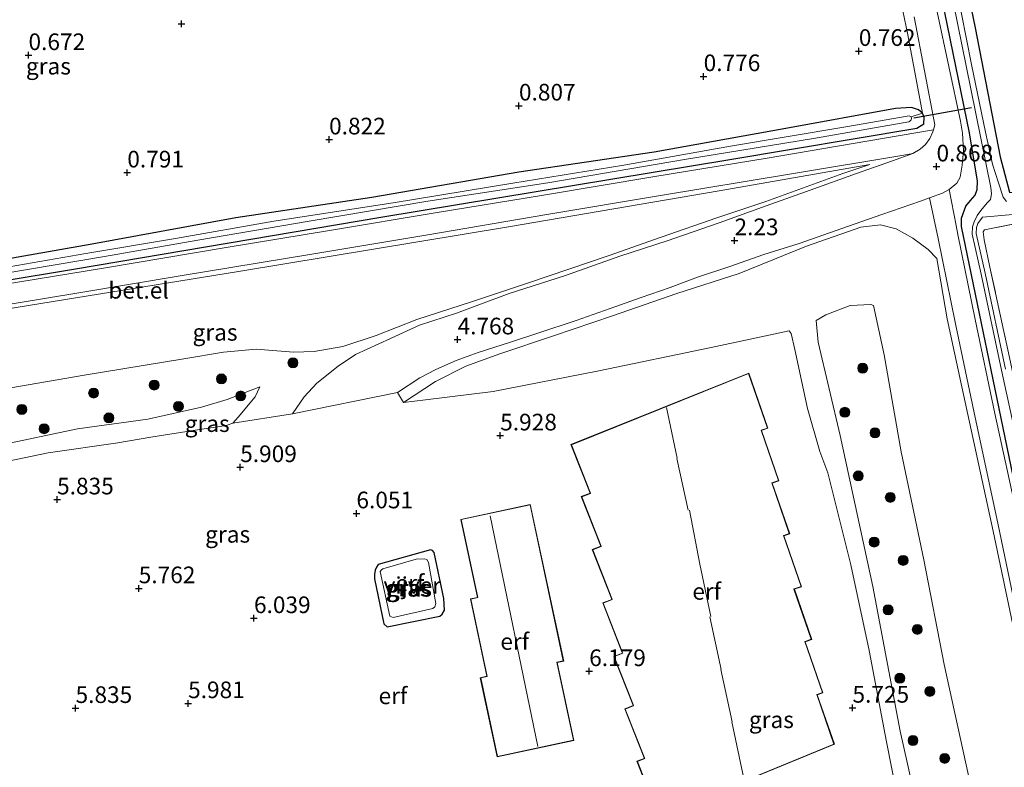
# Model space of a CAD drawing. Units: metres. Extents: x 120000 to 130008, y 412500 to 418751.
# Drawn here: x 122601 to 122749, y 413886 to 413999 of the extents above; entities that cross this region are included whole.
import ezdxf
from ezdxf.enums import TextEntityAlignment as Align

# ---------------------------------------------------------------- set-up
doc = ezdxf.new("R2010")
doc.units = ezdxf.units.M
doc.linetypes.add('IE-TERREINAFSCHEIDING', pattern=[10, 8, -2])
doc.layers.get('0').update_dxf_attribs({"lineweight": 25})
for name, color, linetype, lineweight in [('B-ME-GR-BOOM-S-B1', 93, 'Continuous', 18), ('B-ME-GW-KRUINLIJN-L-B1', 93, 'Continuous', 18), ('B-ME-GW-TEENLIJN-L-B1', 93, 'Continuous', 18), ('B-ME-IE-GRASLAND-GV-B6', 93, 'Continuous', 18), ('B-ME-IE-GRONDWERKLIJN-GROND_INGERICHT-GV-B6', 253, 'Continuous', 18), ('B-ME-IE-HULPGEOMETRIE-L-B1', 53, 'Continuous', 18), ('B-ME-IE-TERREINAFSCHEIDING-RASTERHEKWERK-L-B1', 8, 'IE-TERREINAFSCHEIDING', 18), ('B-ME-KG-KADASTRAAL-DAKRAND-L-B1', 13, 'Continuous', 18), ('B-ME-KG-KADASTRAAL-NOKLIJN-L-B1', 13, 'Continuous', 18), ('B-ME-OG-WATER-GV-B6', 153, 'Continuous', 18), ('B-ME-VH-VERH_SOORT-BITUMEN-GV-B6', 8, 'IE-TERREINAFSCHEIDING-NATUURLIJK-HOUTWAL', 18), ('B-ME-VH-VERH_SOORT-GV-B6', 8, 'Continuous', 18)]:
    doc.layers.add(name, color=color, linetype=linetype, lineweight=lineweight)
for name, color, linetype in [('B-ME-GW-HOOGTEPUNT-S-B1', 10, 'Continuous'), ('B-ME-GW-INSTEEKWATERGANG-L-B1', 10, 'Continuous'), ('B-ME-KW-DUIKER-L-B1', 10, 'Continuous')]:
    doc.layers.add(name, color=color, linetype=linetype)
doc.styles.add('NLCS-ISO', font='NLCS-ISO.TTF')
doc.linetypes.add('IE-TERREINAFSCHEIDING-NATUURLIJK-HOUTWAL', pattern='A,7,-1.5,[67,NLCS.SHX,S=0.75,R=45,X=0,Y=0],-1.5,7,-1.5,[70,NLCS.SHX,S=0.75,R=0,X=0,Y=0],-1.5', length=20)

# ---------------------------------------------------------------- blocks, each defined once
blk = doc.blocks.new('hoogtepunt')
for p, q in [((-0.5, 0), (0.5, 0)), ((0, 0.5), (0, -0.5))]:
    blk.add_line(p, q)
blk = doc.blocks.new('boom')
h = blk.add_hatch(color=256)
edge = h.paths.add_edge_path()
edge.add_arc((0, 0), 0.75, 0, 360)
blk.add_circle((0, 0), 0.75)

msp = doc.modelspace()

# ---------------------------------------------------------------- linework, layer by layer
at = {"layer": 'B-ME-GW-INSTEEKWATERGANG-L-B1'}
for points in [[(122736.855, 414035.079, 0.447), (122740.659, 414017.018, 0.403), (122744.688, 413997.428, 0.37), (122748.475, 413978.06, 0.319), (122749.845, 413972.712, 0.121), (122750.595, 413972.614, 0.123), (122753.765, 413972.485, 0.312), (122757.904, 413972.664, 0.252), (122774.244, 413975.746, 0.338), (122798.622, 413979.896, 0.277), (122812.116, 413982.458, 0.317)], [(122742.6496, 413968.8377, 0.6265), (122743.2825, 413970.6295, 0.5866), (122743.991, 413971.4703, 0.5866), (122744.7202, 413972.2783, 0.5866), (122745.0021, 413973.1182, 0.5866), (122745.0327, 413974.367, 0.6498), (122743.8418, 413981.6336, 0.6498), (122740.136, 413999.726, 0.687)], [(122735.9179, 413982.3326, 0.8739), (122736.9893, 413982.9967, 0.8855), (122737.0077, 413983.9299, 0.803), (122736.774, 413984.5857, 0.7618), (122736.1637, 413985.118, 0.7618), (122735.1066, 413985.4574, 0.7618), (122732.7239, 413985.3156, 0.7618), (122716.237, 413982.2784, 0.7618), (122696.4256, 413978.7515, 0.7618), (122676.1124, 413975.7368, 0.7618), (122654.0026, 413971.9164, 0.8113), (122633.5599, 413968.8595, 0.8113), (122611.6607, 413964.878, 0.8113), (122587.0844, 413960.5827, 0.8113)], [(122537.5406, 413946.2951, 0.7739), (122538.6484, 413949.1545, 0.7989), (122538.9791, 413949.5992, 0.7989), (122539.3578, 413949.7756, 0.7989), (122563.4949, 413953.5962, 0.8239), (122609.4463, 413961.2315, 0.8239), (122655.3366, 413968.9856, 0.8614), (122707.8334, 413977.6122, 0.8739), (122735.9179, 413982.3326, 0.8739)], [(122775.9002, 413807.7056, 1.3085), (122775.2566, 413808.1972, 1.2755), (122774.5391, 413809.8973, 1.1325), (122774.2781, 413812.9635, 0.7475), (122774.0062, 413815.852, 0.6815), (122768.1681, 413844.4499, 0.6705), (122759.5458, 413886.2769, 0.6705), (122750.1057, 413931.5445, 0.5825), (122742.6586, 413967.5627, 0.6595), (122742.6496, 413968.8377, 0.6265)], [(122656.3188, 413907.4599, 5.8952), (122664.2272, 413909.0523, 6.1152), (122664.5852, 413909.3329, 6.1152), (122664.9139, 413909.9388, 6.1152), (122664.8336, 413911.714, 6.1152), (122663.351, 413918.6007, 5.8952), (122663.1148, 413918.9287, 5.8952), (122662.8031, 413918.9896, 5.8952), (122654.9235, 413916.8149, 5.8952), (122654.6838, 413916.4149, 5.8952), (122654.5039, 413915.971, 5.8952), (122654.4117, 413915.2746, 5.8952), (122654.3939, 413914.6662, 5.8952), (122655.7878, 413907.884, 5.9502), (122656.3188, 413907.4599, 5.8952)]]:
    msp.add_polyline3d(points, dxfattribs=at)
at = {"layer": 'B-ME-GW-KRUINLIJN-L-B1'}
for points in [[(122599.724, 413943.3163, 4.6574), (122610.7658, 413945.2526, 4.7069), (122625.755, 413947.6882, 4.6574), (122631.6849, 413948.6766, 4.6574), (122636.585, 413949.1546, 4.9049), (122642.216, 413948.693, 5.3009), (122645.309, 413948.7952, 5.3999), (122649.6421, 413949.5601, 5.4494), (122654.6595, 413951.2194, 5.3999), (122660.7689, 413953.6033, 5.2019), (122668.9724, 413956.2553, 4.8059), (122677.5614, 413959.106, 4.2614), (122689.6835, 413963.2269, 3.4694), (122697.514, 413965.9504, 2.9002), (122705.8721, 413968.8774, 2.3227), (122713.2528, 413971.3355, 1.9102), (122724.8069, 413975.5288, 1.1264), (122728.8532, 413976.8885, 0.9202)], [(122758.9756, 413801.8964, 4.8279), (122759.4437, 413804.1025, 4.6629), (122759.5408, 413808.6138, 4.5309), (122757.9756, 413816.8679, 4.3109), (122755.6847, 413828.7212, 4.3109), (122753.0133, 413841.4166, 4.3659), (122750.3036, 413853.4651, 4.3659), (122747.237, 413867.987, 4.4209), (122743.7052, 413885.1066, 4.5309), (122740.0474, 413901.7923, 4.5309), (122736.9838, 413917.5015, 4.4209), (122733.5903, 413933.738, 4.4209), (122731.0097, 413948.3073, 4.4209), (122729.4108, 413955.7258, 4.3109), (122729.0028, 413955.8577, 4.3659), (122725.8819, 413955.7241, 4.4759), (122722.245, 413954.2961, 4.6959), (122720.7923, 413953.4487, 4.8059)], [(122733.7457, 413878.2559, 5.5484), (122731.365, 413890.1635, 5.6309), (122728.7422, 413903.8692, 5.5484), (122725.99, 413916.7398, 5.4659), (122722.5736, 413930.5468, 5.6309), (122721.3631, 413933.7565, 5.9197), (122719.4719, 413940.2569, 6.0434), (122717.5768, 413949.1182, 5.9609), (122717.0473, 413951.523, 5.9609), (122716.7149, 413951.9146, 5.9609), (122704.9876, 413949.3798, 6.0847), (122688.1434, 413945.8805, 6.1259), (122672.2222, 413942.8034, 6.0022), (122662.075, 413941.5287, 5.9609), (122658.7439, 413941.1267, 5.7547)], [(122595.4143, 413931.5248, 5.6876), (122605.3166, 413933.5576, 5.6876), (122615.7993, 413935.0972, 5.7316), (122620.781, 413935.9352, 5.7316), (122628.0822, 413937.1038, 5.7316), (122631.199, 413937.5371, 5.7316), (122632.2232, 413937.7105, 5.6876), (122633.1013, 413938.0183, 5.6876), (122633.8783, 413938.921, 5.5996), (122636.4337, 413941.9696, 5.5556), (122637.161, 413943.4702, 5.3796)]]:
    msp.add_polyline3d(points, dxfattribs=at)
at = {"layer": 'B-ME-GW-TEENLIJN-L-B1'}
for points in [[(122530.0977, 413916.7241, 0.9036), (122536.7297, 413932.6862, 0.8803), (122539.8285, 413940.9732, 0.8543), (122541.04, 413943.528, 0.8543), (122542.3526, 413944.8102, 0.8153), (122544.5058, 413945.9473, 0.8413), (122547.673, 413946.7395, 0.8413), (122566.1559, 413949.5834, 0.8543), (122598.9832, 413955.1505, 0.8413), (122633.9611, 413960.7906, 0.8673), (122674.5497, 413967.5014, 0.8153), (122706.2136, 413972.9222, 0.8283), (122728.8532, 413976.8885, 0.9202)], [(122658.7439, 413941.1267, 5.7547), (122663.5696, 413944.2923, 5.4247), (122668.1218, 413946.5968, 5.1359), (122673.2151, 413948.453, 4.8472), (122681.3075, 413951.1584, 4.3522), (122690.1812, 413954.1387, 3.7747), (122699.837, 413957.5193, 3.1147), (122709.2122, 413960.4972, 2.5784), (122719.3589, 413964.5997, 1.7534), (122727.5217, 413967.472, 1.2172), (122730.4488, 413967.8341, 1.1347), (122732.8407, 413967.2392, 1.0522), (122735.3135, 413965.8205, 0.9697), (122737.6189, 413964.1327, 0.9284), (122738.9315, 413962.7803, 0.8459), (122740.4733, 413953.7008, 0.9284), (122742.7089, 413943.4794, 0.8459), (122747.4249, 413921.8096, 0.7634), (122751.7959, 413900.824, 0.8459), (122756.2715, 413878.4015, 0.9284), (122760.3577, 413859.0332, 0.8459), (122763.9774, 413841.1298, 0.8459), (122767.6277, 413823.8112, 0.8459), (122770.2891, 413815.1125, 0.9312)], [(122720.7923, 413953.4487, 4.8059), (122721.0925, 413950.2155, 4.6959), (122724.4055, 413936.1582, 4.6959), (122729.3303, 413913.4752, 4.7509), (122733.4425, 413891.7805, 4.7509), (122737.4726, 413873.7142, 4.7509), (122741.8649, 413852.332, 4.6959), (122746.2286, 413832.7163, 4.6959), (122749.7317, 413815.6863, 4.6959)], [(122637.161, 413943.4702, 5.3796), (122632.2635, 413941.6066, 4.9836), (122628.3798, 413940.4216, 4.8516), (122620.3327, 413938.6474, 4.8076), (122609.7686, 413937.1797, 4.8076), (122597.842, 413934.6846, 4.8516), (122584.8311, 413932.6964, 4.8516), (122571.0013, 413930.3407, 4.8076), (122562.4648, 413929.0481, 4.8076), (122558.078, 413928.3262, 4.8516), (122556.6497, 413927.9319, 4.8956), (122555.6506, 413927.1937, 4.8956), (122554.709, 413926.0393, 4.8516), (122553.9131, 413924.2749, 4.8076), (122552.0572, 413918.3849, 4.8076), (122549.4992, 413911.681, 4.8516), (122546.538, 413904.5779, 4.8516), (122545.0637, 413900.796, 4.8516), (122544.6844, 413899.1634, 4.8516), (122544.8563, 413898.0415, 4.8516)]]:
    msp.add_polyline3d(points, dxfattribs=at)
at = {"layer": 'B-ME-IE-GRASLAND-GV-B6'}
for points in [[(122750.1057, 413931.5445, 0.5825), (122742.6586, 413967.5627, 0.6595), (122742.6496, 413968.8377, 0.6265), (122743.2825, 413970.6295, 0.5866), (122743.991, 413971.4703, 0.5866), (122744.7202, 413972.2783, 0.5866), (122745.0021, 413973.1182, 0.5866), (122745.0327, 413974.367, 0.6498), (122743.8418, 413981.6336, 0.6498), (122740.136, 413999.726, 0.687), (122736.245, 414018.133, 0.623), (122732.184, 414037.743, 0.665), (122730.405, 414046.763, 0.661), (122728.258, 414056.809, 0.612), (122724.226, 414075.549, 0.672), (122719.545, 414098.286, 0.676), (122717.072, 414109.979, 0.757), (122714.491, 414122.638, 0.86), (122710.744, 414140.251, 0.868), (122707.337, 414157.067, 0.849), (122703.186, 414176.829, 0.767), (122698.756, 414198.442, 0.818)], [(122698.756, 414198.442, 0.818), (122703.186, 414176.829, 0.767), (122707.337, 414157.067, 0.849), (122710.744, 414140.251, 0.868), (122714.491, 414122.638, 0.86), (122717.072, 414109.979, 0.757), (122719.545, 414098.286, 0.676), (122724.226, 414075.549, 0.672), (122728.258, 414056.809, 0.612), (122730.405, 414046.763, 0.661), (122732.184, 414037.743, 0.665), (122736.245, 414018.133, 0.623), (122740.136, 413999.726, 0.687), (122743.8418, 413981.6336, 0.6498), (122745.0327, 413974.367, 0.6498), (122745.0021, 413973.1182, 0.5866), (122744.7202, 413972.2783, 0.5866), (122743.991, 413971.4703, 0.5866), (122743.2825, 413970.6295, 0.5866), (122742.6496, 413968.8377, 0.6265), (122742.6586, 413967.5627, 0.6595), (122750.1057, 413931.5445, 0.5825)], [(122751.0937, 413923.6422, 0.7057), (122747.6806, 413939.4933, 0.7057), (122744.717, 413953.5897, 0.7524), (122742.1101, 413966.3584, 0.7524), (122741.836, 413967.744, 0.742), (122740.7683, 413973.1423, 0.7012), (122741.9619, 413974.0757, 0.6853), (122742.4473, 413974.9835, 0.7238), (122742.7289, 413976.7763, 0.8008), (122742.9217, 413979.0116, 0.8008), (122742.7751, 413981.6036, 0.6853), (122742.474, 413983.3836, 0.6853), (122738.9819, 413999.7974, 0.7496), (122733.8453, 414024.2427, 0.7496), (122728.9021, 414047.6467, 0.8087), (122724.2308, 414070.1508, 0.8087), (122719.6093, 414091.8727, 0.8087), (122715.2426, 414112.4536, 0.7496), (122710.833, 414133.2547, 0.7496), (122706.8869, 414152.2751, 0.8087), (122702.8884, 414170.6525, 0.8087), (122698.7403, 414190.4624, 0.8678)], [(122703.209, 414186.503, -0.726), (122703.535, 414183.779, -0.726), (122703.954, 414181.594, -0.726), (122707.521, 414164.619, -0.726), (122715.074, 414127.494, -0.726), (122719.332, 414105.864, -0.726), (122721.264, 414098.404, -0.726), (122726.429, 414073.758, -0.726), (122733.059, 414041.861, -0.726), (122737.56, 414020.081, -0.726), (122743.368, 413991.722, -0.726), (122747.042, 413973.444, -0.738), (122747.132, 413972.462, -0.738), (122746.99, 413971.646, -0.738), (122746.493, 413971.133, -0.738), (122745.5344, 413969.9697, -0.738), (122745.0088, 413969.2377, -0.738), (122744.5607, 413968.2866, -0.6599), (122744.2964, 413967.5269, -0.6003), (122744.2522, 413966.4239, -0.5479), (122745.5981, 413960.4093, -0.457), (122748.6645, 413945.9708, -0.3209), (122751.8419, 413931.267, -0.2755)], [(122769.963, 414106.191, 0.206), (122735.472, 414100.106, 0.228), (122727.288, 414098.847, 0.163), (122725.596, 414098.569, 0.148), (122724.725, 414098.203, 0.271), (122724.484, 414097.769, 0.352), (122724.388, 414097.213, 0.414), (122724.375, 414095.941, 0.44), (122728.912, 414072.689, 0.454), (122735.39, 414042.011, 0.4), (122736.855, 414035.079, 0.447), (122740.659, 414017.018, 0.403), (122744.688, 413997.428, 0.37), (122748.475, 413978.06, 0.319), (122749.845, 413972.712, 0.121)], [(122563.4949, 413953.5962, 0.8239), (122609.4463, 413961.2315, 0.8239), (122655.3366, 413968.9856, 0.8614), (122707.8334, 413977.6122, 0.8739), (122735.9179, 413982.3326, 0.8739), (122736.9893, 413982.9967, 0.8855), (122737.0077, 413983.9299, 0.803), (122736.774, 413984.5857, 0.7618), (122734.571, 413996.3456, 0.7113), (122730.3149, 414016.8531, 0.7828)], [(122749.429, 413971.331, -0.726), (122748.9, 413971.996, -0.726), (122748.229, 413974.106, -0.726), (122747.316, 413976.953, -0.726), (122746.275, 413981.752, -0.726), (122744.168, 413991.88, -0.726), (122741.883, 414003.379, -0.726)], [(122735.5155, 413999.0644, 0.7496), (122738.6521, 413982.8618, 0.6973), (122738.4556, 413982.0757, 0.8129), (122728.4328, 413980.368, 0.8432), (122713.4432, 413977.8395, 0.8432), (122696.5637, 413975.0987, 0.8432), (122679.4922, 413972.2236, 0.8432), (122663.5216, 413969.6255, 0.7992), (122647.9074, 413966.996, 0.7552), (122632.1002, 413964.3971, 0.7552), (122613.6408, 413961.2914, 0.8432), (122595.7966, 413958.3903, 0.8432)], [(122598.9768, 413960.5541, -0.121), (122613.8138, 413963.0708, -0.121), (122627.8258, 413965.5362, -0.121), (122644.576, 413968.387, -0.121), (122662.4171, 413971.3604, -0.121), (122680.4423, 413974.1539, -0.121), (122700.9836, 413977.6337, -0.121), (122720.4001, 413980.7963, -0.121), (122734.7028, 413983.3137, -0.121), (122734.8716, 413983.4008, -0.121), (122735.0749, 413983.5848, -0.121), (122735.1328, 413983.8164, -0.121), (122735.0573, 413984.032, -0.121), (122736.774, 413984.5857, 0.7618), (122737.0077, 413983.9299, 0.803), (122736.9893, 413982.9967, 0.8855), (122735.9179, 413982.3326, 0.8739), (122707.8334, 413977.6122, 0.8739), (122655.3366, 413968.9856, 0.8614), (122609.4463, 413961.2315, 0.8239), (122563.4949, 413953.5962, 0.8239)], [(122587.0844, 413960.5827, 0.8113), (122611.6607, 413964.878, 0.8113), (122633.5599, 413968.8595, 0.8113), (122654.0026, 413971.9164, 0.8113), (122676.1124, 413975.7368, 0.7618), (122696.4256, 413978.7515, 0.7618), (122716.237, 413982.2784, 0.7618), (122732.7239, 413985.3156, 0.7618), (122735.1066, 413985.4574, 0.7618), (122736.1637, 413985.118, 0.7618), (122736.774, 413984.5857, 0.7618), (122735.0573, 413984.032, -0.121), (122734.776, 413984.2106, -0.121), (122725.2445, 413982.5647, -0.121), (122707.937, 413979.6342, -0.121), (122691.9031, 413976.7679, -0.121), (122675.2113, 413974.0999, -0.121), (122657.2245, 413971.1368, -0.121), (122639.2716, 413968.3805, -0.121), (122624.4726, 413965.7599, -0.121), (122610.98, 413963.4952, -0.121), (122598.2996, 413961.3131, -0.121)], [(122591.3422, 413954.5613, 0.7992), (122609.6475, 413957.5493, 0.7992), (122625.4846, 413960.1926, 0.7992), (122644.6824, 413963.3844, 0.7992), (122662.1255, 413966.2875, 0.7992), (122680.2975, 413969.3654, 0.7992), (122697.3689, 413972.2256, 0.7992), (122716.8045, 413975.4311, 0.7992), (122733.9503, 413978.291, 0.7992), (122735.3127, 413978.5537, 0.8311), (122732.2817, 413977.4466, 0.8311)], [(122732.2817, 413977.4466, 0.8311), (122726.8397, 413975.5085, 1.0786), (122719.876, 413973.042, 1.4911), (122713.2897, 413970.6776, 1.9036), (122706.2149, 413968.1066, 2.4398), (122698.3874, 413965.4416, 2.9348), (122691.258, 413963.1077, 3.4711), (122682.9417, 413960.1665, 3.9661), (122674.6266, 413957.49, 4.4611), (122666.7003, 413954.5608, 4.9148), (122661.1829, 413952.7339, 5.1211), (122656.8135, 413950.7712, 5.4098), (122651.5381, 413948.3404, 5.5748), (122648.9109, 413946.5978, 5.5748), (122645.7227, 413944.05, 5.5748), (122643.8184, 413941.9975, 5.5748), (122642.0875, 413939.4557, 5.6161), (122633.1013, 413938.0183, 5.6876), (122633.8783, 413938.921, 5.5996), (122636.4337, 413941.9696, 5.5556), (122637.161, 413943.4702, 5.3796), (122632.2635, 413941.6066, 4.9836), (122628.3798, 413940.4216, 4.8516), (122620.3327, 413938.6474, 4.8076), (122609.7686, 413937.1797, 4.8076), (122597.842, 413934.6846, 4.8516)], [(122598.9832, 413955.1505, 0.8413), (122633.9611, 413960.7906, 0.8673), (122674.5497, 413967.5014, 0.8153), (122706.2136, 413972.9222, 0.8283), (122728.8532, 413976.8885, 0.9202), (122724.8069, 413975.5288, 1.1264), (122713.2528, 413971.3355, 1.9102), (122705.8721, 413968.8774, 2.3227), (122697.514, 413965.9504, 2.9002), (122689.6835, 413963.2269, 3.4694), (122677.5614, 413959.106, 4.2614), (122668.9724, 413956.2553, 4.8059), (122660.7689, 413953.6033, 5.2019), (122654.6595, 413951.2194, 5.3999), (122649.6421, 413949.5601, 5.4494)], [(122599.724, 413943.3163, 4.6574), (122610.7658, 413945.2526, 4.7069), (122625.755, 413947.6882, 4.6574), (122631.6849, 413948.6766, 4.6574), (122636.585, 413949.1546, 4.9049), (122642.216, 413948.693, 5.3009), (122645.309, 413948.7952, 5.3999), (122649.6421, 413949.5601, 5.4494), (122654.6595, 413951.2194, 5.3999), (122660.7689, 413953.6033, 5.2019), (122668.9724, 413956.2553, 4.8059), (122677.5614, 413959.106, 4.2614), (122689.6835, 413963.2269, 3.4694), (122697.514, 413965.9504, 2.9002), (122705.8721, 413968.8774, 2.3227), (122713.2528, 413971.3355, 1.9102), (122724.8069, 413975.5288, 1.1264), (122728.8532, 413976.8885, 0.9202), (122706.2136, 413972.9222, 0.8283), (122674.5497, 413967.5014, 0.8153), (122633.9611, 413960.7906, 0.8673), (122598.9832, 413955.1505, 0.8413)], [(122751.7959, 413900.824, 0.8459), (122747.4249, 413921.8096, 0.7634), (122742.7089, 413943.4794, 0.8459), (122740.4733, 413953.7008, 0.9284), (122738.9315, 413962.7803, 0.8459), (122737.6189, 413964.1327, 0.9284), (122735.3135, 413965.8205, 0.9697), (122732.8407, 413967.2392, 1.0522), (122730.4488, 413967.8341, 1.1347), (122727.5217, 413967.472, 1.2172), (122719.3589, 413964.5997, 1.7534), (122709.2122, 413960.4972, 2.5784), (122699.837, 413957.5193, 3.1147), (122690.1812, 413954.1387, 3.7747), (122681.3075, 413951.1584, 4.3522), (122673.2151, 413948.453, 4.8472), (122668.1218, 413946.5968, 5.1359), (122663.5696, 413944.2923, 5.4247), (122658.7439, 413941.1267, 5.7547), (122657.8437, 413942.6538, 5.6161), (122661.1944, 413944.8228, 5.2668), (122663.6058, 413946.1113, 5.1513), (122666.6546, 413947.4619, 5.0358), (122670.0015, 413948.629, 4.9203), (122674.8325, 413950.192, 4.6123), (122678.9344, 413951.5505, 4.3043), (122684.6902, 413953.4601, 3.9963), (122689.8083, 413955.2558, 3.7268), (122694.4706, 413956.8846, 3.4188), (122698.8594, 413958.4238, 3.1493), (122702.9492, 413959.9643, 2.7643), (122707.6501, 413961.528, 2.4563), (122712.9114, 413963.349, 2.0713), (122718.263, 413965.0265, 1.7633), (122724.6703, 413967.2581, 1.3013), (122730.674, 413969.3745, 1.0318), (122736.4748, 413971.3578, 0.8778), (122737.8391, 413971.8586, 0.8301)], [(122737.8391, 413971.8586, 0.8301), (122739.125, 413965.7597, 0.7992), (122741.7358, 413952.972, 0.7992), (122744.7028, 413938.8596, 0.7524), (122748.1148, 413923.0137, 0.7524), (122751.6469, 413905.9213, 0.7524)], [(122749.2505, 413946.1186, -0.3209), (122746.1837, 413960.5586, -0.457), (122744.8542, 413966.4994, -0.5478), (122744.8916, 413967.4355, -0.5932), (122745.1007, 413968.0359, -0.6385), (122745.8228, 413968.9753, -0.738), (122746.425, 413969.018, -0.738), (122754.874, 413969.789, -0.738)], [(122752.445, 413968.322, 0.315), (122746.0821, 413967.0863, 0.4202), (122745.8896, 413966.7915, 0.4615), (122746.0546, 413965.5656, 0.544), (122746.9146, 413961.4385, 0.544), (122749.8601, 413947.8802, 0.6265)], [(122733.7457, 413878.2559, 5.5484), (122731.365, 413890.1635, 5.6309), (122728.7422, 413903.8692, 5.5484), (122725.99, 413916.7398, 5.4659), (122722.5736, 413930.5468, 5.6309), (122721.3631, 413933.7565, 5.9197), (122719.4719, 413940.2569, 6.0434), (122717.5768, 413949.1182, 5.9609), (122717.0473, 413951.523, 5.9609), (122716.7149, 413951.9146, 5.9609), (122704.9876, 413949.3798, 6.0847), (122688.1434, 413945.8805, 6.1259), (122672.2222, 413942.8034, 6.0022), (122662.075, 413941.5287, 5.9609), (122658.7439, 413941.1267, 5.7547), (122663.5696, 413944.2923, 5.4247), (122668.1218, 413946.5968, 5.1359), (122673.2151, 413948.453, 4.8472), (122681.3075, 413951.1584, 4.3522), (122690.1812, 413954.1387, 3.7747), (122699.837, 413957.5193, 3.1147), (122709.2122, 413960.4972, 2.5784), (122719.3589, 413964.5997, 1.7534), (122727.5217, 413967.472, 1.2172), (122730.4488, 413967.8341, 1.1347), (122732.8407, 413967.2392, 1.0522), (122735.3135, 413965.8205, 0.9697), (122737.6189, 413964.1327, 0.9284), (122738.9315, 413962.7803, 0.8459)], [(122738.9315, 413962.7803, 0.8459), (122740.4733, 413953.7008, 0.9284), (122742.7089, 413943.4794, 0.8459), (122747.4249, 413921.8096, 0.7634), (122751.7959, 413900.824, 0.8459)], [(122749.7317, 413815.6863, 4.6959), (122746.2286, 413832.7163, 4.6959), (122741.8649, 413852.332, 4.6959), (122737.4726, 413873.7142, 4.7509), (122733.4425, 413891.7805, 4.7509), (122729.3303, 413913.4752, 4.7509), (122724.4055, 413936.1582, 4.6959), (122721.0925, 413950.2155, 4.6959), (122720.7923, 413953.4487, 4.8059), (122722.245, 413954.2961, 4.6959), (122725.8819, 413955.7241, 4.4759), (122729.0028, 413955.8577, 4.3659), (122729.4108, 413955.7258, 4.3109), (122731.0097, 413948.3073, 4.4209), (122733.5903, 413933.738, 4.4209), (122736.9838, 413917.5015, 4.4209), (122740.0474, 413901.7923, 4.5309), (122743.7052, 413885.1066, 4.5309), (122747.237, 413867.987, 4.4209), (122750.3036, 413853.4651, 4.3659)], [(122750.3036, 413853.4651, 4.3659), (122747.237, 413867.987, 4.4209), (122743.7052, 413885.1066, 4.5309), (122740.0474, 413901.7923, 4.5309), (122736.9838, 413917.5015, 4.4209), (122733.5903, 413933.738, 4.4209), (122731.0097, 413948.3073, 4.4209), (122729.4108, 413955.7258, 4.3109), (122729.0028, 413955.8577, 4.3659), (122725.8819, 413955.7241, 4.4759), (122722.245, 413954.2961, 4.6959), (122720.7923, 413953.4487, 4.8059), (122721.0925, 413950.2155, 4.6959), (122724.4055, 413936.1582, 4.6959), (122729.3303, 413913.4752, 4.7509), (122733.4425, 413891.7805, 4.7509), (122737.4726, 413873.7142, 4.7509), (122741.8649, 413852.332, 4.6959), (122746.2286, 413832.7163, 4.6959), (122749.7317, 413815.6863, 4.6959)], [(122649.6421, 413949.5601, 5.4494), (122645.309, 413948.7952, 5.3999), (122642.216, 413948.693, 5.3009), (122636.585, 413949.1546, 4.9049), (122631.6849, 413948.6766, 4.6574), (122625.755, 413947.6882, 4.6574), (122610.7658, 413945.2526, 4.7069), (122599.724, 413943.3163, 4.6574)], [(122597.842, 413934.6846, 4.8516), (122609.7686, 413937.1797, 4.8076), (122620.3327, 413938.6474, 4.8076), (122628.3798, 413940.4216, 4.8516), (122632.2635, 413941.6066, 4.9836), (122637.161, 413943.4702, 5.3796), (122636.4337, 413941.9696, 5.5556), (122633.8783, 413938.921, 5.5996), (122633.1013, 413938.0183, 5.6876), (122632.2232, 413937.7105, 5.6876), (122631.199, 413937.5371, 5.7316), (122628.0822, 413937.1038, 5.7316), (122620.781, 413935.9352, 5.7316), (122615.7993, 413935.0972, 5.7316), (122605.3166, 413933.5576, 5.6876), (122595.4143, 413931.5248, 5.6876)], [(122663.351, 413918.6007, 5.8952), (122664.8336, 413911.714, 6.1152), (122664.9139, 413909.9388, 6.1152), (122664.5852, 413909.3329, 6.1152), (122664.2272, 413909.0523, 6.1152), (122656.3188, 413907.4599, 5.8952), (122655.7878, 413907.884, 5.9502), (122654.3939, 413914.6662, 5.8952), (122654.4117, 413915.2746, 5.8952), (122654.5039, 413915.971, 5.8952), (122654.6838, 413916.4149, 5.8952), (122654.9235, 413916.8149, 5.8952), (122662.8031, 413918.9896, 5.8952), (122663.1148, 413918.9287, 5.8952), (122663.351, 413918.6007, 5.8952)], [(122656.7233, 413909.0559, 5.3342), (122657.1947, 413908.8393, 5.3342), (122663.1687, 413910.1759, 5.3342), (122663.482, 413910.4474, 5.3342), (122663.6019, 413910.9676, 5.3342), (122662.5111, 413917.097, 5.3342), (122662.2532, 413917.5403, 5.3342), (122661.9039, 413917.6587, 5.3342), (122660.6693, 413917.5996, 5.3342), (122655.6648, 413916.1557, 5.3342), (122655.443, 413916.0008, 5.3342), (122655.2608, 413915.7691, 5.3342), (122656.7233, 413909.0559, 5.3342)]]:
    msp.add_polyline3d(points, dxfattribs=at)
at = {"layer": 'B-ME-IE-GRONDWERKLIJN-GROND_INGERICHT-GV-B6'}
for points in [[(122691.4668, 414202.4405, 0.8543), (122695.391, 414182.9902, 0.8543), (122699.4597, 414163.9125, 0.9258), (122703.6329, 414144.2292, 0.9258), (122707.8751, 414124.8624, 0.9258), (122712.3958, 414102.5619, 0.9258), (122716.6202, 414082.6608, 0.8543), (122722.2576, 414056.3931, 0.7828), (122727.0747, 414033.6835, 0.7828), (122730.3149, 414016.8531, 0.7828), (122734.571, 413996.3456, 0.7113)], [(122812.116, 413982.458, 0.317), (122798.622, 413979.896, 0.277), (122774.244, 413975.746, 0.338), (122757.904, 413972.664, 0.252), (122753.765, 413972.485, 0.312), (122750.595, 413972.614, 0.123), (122749.845, 413972.712, 0.121), (122748.475, 413978.06, 0.319), (122744.688, 413997.428, 0.37), (122740.659, 414017.018, 0.403), (122736.855, 414035.079, 0.447), (122735.39, 414042.011, 0.4), (122728.912, 414072.689, 0.454), (122724.375, 414095.941, 0.44), (122724.388, 414097.213, 0.414), (122724.484, 414097.769, 0.352), (122724.725, 414098.203, 0.271), (122725.596, 414098.569, 0.148), (122727.288, 414098.847, 0.163), (122735.472, 414100.106, 0.228), (122769.963, 414106.191, 0.206), (122800.819, 414111.537, 0.217), (122823.304, 414115.359, 0.244), (122812.116, 413982.458, 0.317)], [(122734.571, 413996.3456, 0.7113), (122736.774, 413984.5857, 0.7618), (122736.1637, 413985.118, 0.7618), (122735.1066, 413985.4574, 0.7618), (122732.7239, 413985.3156, 0.7618), (122716.237, 413982.2784, 0.7618), (122696.4256, 413978.7515, 0.7618), (122676.1124, 413975.7368, 0.7618), (122654.0026, 413971.9164, 0.8113), (122633.5599, 413968.8595, 0.8113), (122611.6607, 413964.878, 0.8113), (122587.0844, 413960.5827, 0.8113)], [(122772.2461, 413877.1384, 0.7955), (122765.4588, 413874.0206, 0.7502), (122762.6719, 413887.2776, 0.7502), (122759.6105, 413901.309, 0.6677), (122756.7999, 413915.3567, 0.6677), (122753.2238, 413932.1869, 0.6265), (122749.8601, 413947.8802, 0.6265), (122746.9146, 413961.4385, 0.544), (122746.0546, 413965.5656, 0.544), (122745.8896, 413966.7915, 0.4615), (122746.0821, 413967.0863, 0.4202), (122752.445, 413968.322, 0.315), (122781.753, 413973.306, 0.321), (122811.779, 413978.448, 0.312), (122803.7196, 413882.7158, 0.8649), (122792.7859, 413880.8206, 0.9), (122772.2461, 413877.1384, 0.7955)], [(122595.4143, 413931.5248, 5.6876), (122605.3166, 413933.5576, 5.6876), (122615.7993, 413935.0972, 5.7316), (122620.781, 413935.9352, 5.7316), (122628.0822, 413937.1038, 5.7316), (122631.199, 413937.5371, 5.7316), (122632.2232, 413937.7105, 5.6876), (122633.1013, 413938.0183, 5.6876), (122642.0875, 413939.4557, 5.6161), (122657.8437, 413942.6538, 5.6161), (122658.7439, 413941.1267, 5.7547), (122662.075, 413941.5287, 5.9609), (122672.2222, 413942.8034, 6.0022), (122688.1434, 413945.8805, 6.1259), (122704.9876, 413949.3798, 6.0847), (122716.7149, 413951.9146, 5.9609), (122717.0473, 413951.523, 5.9609), (122717.5768, 413949.1182, 5.9609)], [(122717.5768, 413949.1182, 5.9609), (122719.4719, 413940.2569, 6.0434), (122721.3631, 413933.7565, 5.9197), (122722.5736, 413930.5468, 5.6309), (122725.99, 413916.7398, 5.4659), (122728.7422, 413903.8692, 5.5484), (122731.365, 413890.1635, 5.6309), (122733.7457, 413878.2559, 5.5484)], [(122710.6708, 413945.5439, 6.3069), (122683.9316, 413934.8188, 6.3069), (122686.7999, 413927.5095, 6.3069), (122685.4899, 413926.995, 6.3069), (122688.4049, 413919.5667, 6.3069), (122688.429, 413919.5396, 6.3069), (122687.1329, 413919.0309, 6.3069), (122690.0205, 413911.6727, 6.3069), (122690.0681, 413911.567, 6.3069), (122688.7149, 413911.036, 6.3069), (122691.5977, 413903.69, 6.3069), (122691.6748, 413903.5053, 6.3069), (122690.3865, 413902.9997, 6.3069), (122693.2255, 413895.7655, 6.3069), (122693.2884, 413895.6165, 6.3069), (122692.0291, 413895.1223, 6.3069), (122694.9178, 413887.7609, 6.3069), (122694.9588, 413887.6733, 6.3069), (122693.858, 413887.2413, 6.3069), (122697.1151, 413878.9414, 6.3069), (122723.5295, 413889.7902, 6.3069), (122720.9585, 413897.2402, 6.3069), (122720.944, 413897.2413, 6.3069), (122721.8032, 413897.5379, 6.3069), (122719.1619, 413905.1916, 6.3069), (122719.1369, 413905.1904, 6.3069), (122720.1311, 413905.5335, 6.3069), (122717.5261, 413913.0821, 6.3069), (122717.5069, 413913.0812, 6.3069), (122718.5812, 413913.452, 6.3069), (122715.9396, 413921.1065, 6.3069), (122715.9366, 413921.1109, 6.3069), (122716.8144, 413921.4138, 6.3069), (122714.1881, 413929.0241, 6.3069), (122714.1693, 413929.0244, 6.3069), (122715.1808, 413929.3735, 6.3069), (122712.5752, 413936.9239, 6.3069), (122712.539, 413936.921, 6.3069), (122713.529, 413937.2626, 6.3069), (122710.6708, 413945.5439, 6.3069)], [(122682.8428, 413902.2866, 6.3069), (122677.8218, 413925.8109, 6.3069), (122667.3577, 413923.5775, 6.3069), (122669.8587, 413911.8596, 6.3069), (122668.8094, 413911.6357, 6.3069), (122671.2914, 413900.0069, 6.3069), (122670.3006, 413899.7954, 6.3069), (122672.8383, 413887.9055, 6.3069), (122684.3808, 413890.3691, 6.3069), (122681.8809, 413902.0813, 6.3069), (122682.8428, 413902.2866, 6.3069)], [(122663.1148, 413918.9287, 5.8952), (122662.8031, 413918.9896, 5.8952), (122654.9235, 413916.8149, 5.8952), (122654.6838, 413916.4149, 5.8952), (122654.5039, 413915.971, 5.8952), (122654.4117, 413915.2746, 5.8952), (122654.3939, 413914.6662, 5.8952), (122655.7878, 413907.884, 5.9502), (122656.3188, 413907.4599, 5.8952), (122664.2272, 413909.0523, 6.1152), (122664.5852, 413909.3329, 6.1152), (122664.9139, 413909.9388, 6.1152), (122664.8336, 413911.714, 6.1152), (122663.351, 413918.6007, 5.8952), (122663.1148, 413918.9287, 5.8952)]]:
    msp.add_polyline3d(points, dxfattribs=at)
at = {"layer": 'B-ME-IE-HULPGEOMETRIE-L-B1'}
msp.add_line((122735.0573, 413984.032, -0.121), (122736.774, 413984.5857, 0.7618), dxfattribs=at)
at = {"layer": 'B-ME-IE-TERREINAFSCHEIDING-RASTERHEKWERK-L-B1'}
msp.add_polyline3d([(122786.4675, 413808.4461, 0.8327), (122779.772, 413811.8222, 0.8327), (122778.8461, 413812.3853, 0.8327), (122778.5507, 413812.7163, 0.8327), (122778.3219, 413813.341, 0.8327), (122778.0869, 413814.5265, 0.8327), (122775.5325, 413825.0756, 0.8327), (122772.7502, 413839.0817, 0.8327), (122769.9578, 413852.6832, 0.874), (122766.8376, 413866.7913, 0.874), (122765.4588, 413874.0206, 0.7502), (122762.6719, 413887.2776, 0.7502), (122759.6105, 413901.309, 0.6677), (122756.7999, 413915.3567, 0.6677), (122753.2238, 413932.1869, 0.6265), (122749.8601, 413947.8802, 0.6265), (122746.9146, 413961.4385, 0.544), (122746.0546, 413965.5656, 0.544), (122745.8896, 413966.7915, 0.4615), (122746.0821, 413967.0863, 0.4202), (122752.445, 413968.322, 0.315)], dxfattribs=at)
at = {"layer": 'B-ME-KG-KADASTRAAL-DAKRAND-L-B1'}
for points in [[(122710.6408, 413945.478, 11.0162), (122683.9962, 413934.7909, 11.6687), (122686.8507, 413927.5171, 11.4437), (122686.8648, 413927.481, 12.1547), (122685.5546, 413926.9669, 11.5877), (122688.454, 413919.5783, 11.4977), (122688.4821, 413919.5068, 12.3977), (122687.1977, 413919.0028, 11.8307), (122690.0681, 413911.6882, 11.5607), (122690.1275, 413911.5368, 12.3977), (122688.7797, 413911.0079, 11.6687), (122691.6451, 413903.7062, 11.3717), (122691.7356, 413903.4756, 12.3167), (122690.4513, 413902.9716, 11.7497), (122693.2728, 413895.7817, 11.3717), (122693.3493, 413895.5868, 12.1547), (122692.0938, 413895.0941, 11.6687), (122694.9655, 413887.7762, 11.3717), (122695.0178, 413887.6429, 12.1547), (122693.9227, 413887.2132, 11.5877), (122697.1431, 413879.0069, 11.4257), (122723.4667, 413889.8185, 9.8842), (122720.8929, 413897.2766, 10.8132), (122720.9303, 413897.2895, 9.7422), (122721.7395, 413897.5688, 9.7422), (122719.0959, 413905.2291, 10.8028), (122719.1236, 413905.2387, 9.7318), (122720.0675, 413905.5644, 9.7318), (122717.4607, 413913.1182, 10.6337), (122717.493, 413913.1293, 9.7922), (122718.5175, 413913.4829, 9.7922), (122715.8742, 413921.1422, 10.8632), (122715.9226, 413921.1589, 9.7157), (122716.7507, 413921.4447, 9.7157), (122714.1223, 413929.0611, 10.8632), (122714.1559, 413929.0727, 9.7157), (122715.1171, 413929.4044, 9.7157), (122712.5085, 413936.9633, 10.9582), (122712.5266, 413936.9696, 9.8107), (122713.4653, 413937.2935, 9.8107), (122710.6408, 413945.478, 11.0162)], [(122677.7834, 413925.7516, 11.297), (122682.7835, 413902.3253, 10.892), (122681.8215, 413902.12, 11.2295), (122684.3214, 413890.4076, 10.892), (122672.8768, 413887.9648, 11.3645), (122670.3598, 413899.7571, 11.2025), (122671.3506, 413899.9686, 11.5265), (122668.8686, 413911.5974, 11.4725), (122669.918, 413911.8214, 11.7425), (122667.417, 413923.539, 11.7425), (122677.7834, 413925.7516, 11.297)]]:
    msp.add_polyline3d(points, dxfattribs=at)
at = {"layer": 'B-ME-KG-KADASTRAAL-NOKLIJN-L-B1'}
for p, q in [((122699.8746, 413932.7764, 16.0031), (122698.3042, 413940.3986, 16.6422)), ((122701.5336, 413924.9576, 15.8974), (122699.8434, 413932.7146, 16.6637)), ((122678.9645, 413889.4869, 12.7623), (122671.7719, 413924.0922, 12.8353)), ((122703.3176, 413916.8486, 15.6786), (122701.7321, 413924.9552, 16.8306)), ((122704.9445, 413908.9773, 15.778), (122703.3273, 413916.8281, 16.7129)), ((122706.5315, 413901.0317, 15.7769), (122704.8007, 413908.9559, 16.6759)), ((122708.1821, 413893.1676, 15.713), (122706.4669, 413901.0073, 16.6166)), ((122709.9481, 413884.4315, 15.7618), (122708.0962, 413893.1459, 16.8343))]:
    msp.add_line(p, q, dxfattribs=at)
at = {"layer": 'B-ME-KW-DUIKER-L-B1'}
msp.add_line((122735.4676, 413983.8854, 0.4791), (122744.1393, 413985.4536, 0.2399), dxfattribs=at)
at = {"layer": 'B-ME-OG-WATER-GV-B6'}
for points in [[(122751.8419, 413931.267, -0.2755), (122748.6645, 413945.9708, -0.3209), (122745.5981, 413960.4093, -0.457), (122744.2522, 413966.4239, -0.5479), (122744.2964, 413967.5269, -0.6003), (122744.5607, 413968.2866, -0.6599), (122745.0088, 413969.2377, -0.738), (122745.5344, 413969.9697, -0.738), (122746.493, 413971.133, -0.738), (122746.99, 413971.646, -0.738), (122747.132, 413972.462, -0.738), (122747.042, 413973.444, -0.738), (122743.368, 413991.722, -0.726), (122737.56, 414020.081, -0.726), (122733.059, 414041.861, -0.726), (122726.429, 414073.758, -0.726), (122721.264, 414098.404, -0.726), (122719.332, 414105.864, -0.726), (122715.074, 414127.494, -0.726), (122707.521, 414164.619, -0.726), (122703.954, 414181.594, -0.726), (122703.535, 414183.779, -0.726), (122703.209, 414186.503, -0.726)], [(122741.883, 414003.379, -0.726), (122744.168, 413991.88, -0.726), (122746.275, 413981.752, -0.726), (122747.316, 413976.953, -0.726), (122748.229, 413974.106, -0.726), (122748.9, 413971.996, -0.726), (122749.429, 413971.331, -0.726)], [(122598.2996, 413961.3131, -0.121), (122610.98, 413963.4952, -0.121), (122624.4726, 413965.7599, -0.121), (122639.2716, 413968.3805, -0.121), (122657.2245, 413971.1368, -0.121), (122675.2113, 413974.0999, -0.121), (122691.9031, 413976.7679, -0.121), (122707.937, 413979.6342, -0.121), (122725.2445, 413982.5647, -0.121), (122734.776, 413984.2106, -0.121), (122735.0573, 413984.032, -0.121), (122735.1328, 413983.8164, -0.121), (122735.0749, 413983.5848, -0.121), (122734.8716, 413983.4008, -0.121), (122734.7028, 413983.3137, -0.121), (122720.4001, 413980.7963, -0.121), (122700.9836, 413977.6337, -0.121), (122680.4423, 413974.1539, -0.121), (122662.4171, 413971.3604, -0.121), (122644.576, 413968.387, -0.121), (122627.8258, 413965.5362, -0.121), (122613.8138, 413963.0708, -0.121), (122598.9768, 413960.5541, -0.121)], [(122754.874, 413969.789, -0.738), (122746.425, 413969.018, -0.738), (122745.8228, 413968.9753, -0.738), (122745.1007, 413968.0359, -0.6385), (122744.8916, 413967.4355, -0.5932), (122744.8542, 413966.4994, -0.5478), (122746.1837, 413960.5586, -0.457), (122749.2505, 413946.1186, -0.3209)], [(122663.1687, 413910.1759, 5.3342), (122657.1947, 413908.8393, 5.3342), (122656.7233, 413909.0559, 5.3342), (122655.2608, 413915.7691, 5.3342), (122655.443, 413916.0008, 5.3342), (122655.6648, 413916.1557, 5.3342), (122660.6693, 413917.5996, 5.3342), (122661.9039, 413917.6587, 5.3342), (122662.2532, 413917.5403, 5.3342), (122662.5111, 413917.097, 5.3342), (122663.6019, 413910.9676, 5.3342), (122663.482, 413910.4474, 5.3342), (122663.1687, 413910.1759, 5.3342)]]:
    msp.add_polyline3d(points, dxfattribs=at)
at = {"layer": 'B-ME-VH-VERH_SOORT-BITUMEN-GV-B6'}
for points in [[(122738.9819, 413999.7974, 0.7496), (122742.474, 413983.3836, 0.6853), (122742.7751, 413981.6036, 0.6853), (122742.9217, 413979.0116, 0.8008), (122742.7289, 413976.7763, 0.8008), (122742.4473, 413974.9835, 0.7238), (122741.9619, 413974.0757, 0.6853), (122740.7683, 413973.1423, 0.7012), (122739.7752, 413972.5693, 0.7623), (122737.8391, 413971.8586, 0.8301), (122736.4748, 413971.3578, 0.8778), (122730.674, 413969.3745, 1.0318), (122724.6703, 413967.2581, 1.3013), (122718.263, 413965.0265, 1.7633), (122712.9114, 413963.349, 2.0713), (122707.6501, 413961.528, 2.4563), (122702.9492, 413959.9643, 2.7643), (122698.8594, 413958.4238, 3.1493), (122694.4706, 413956.8846, 3.4188), (122689.8083, 413955.2558, 3.7268), (122684.6902, 413953.4601, 3.9963), (122678.9344, 413951.5505, 4.3043), (122674.8325, 413950.192, 4.6123), (122670.0015, 413948.629, 4.9203), (122666.6546, 413947.4619, 5.0358), (122663.6058, 413946.1113, 5.1513), (122661.1944, 413944.8228, 5.2668), (122657.8437, 413942.6538, 5.6161)], [(122657.8437, 413942.6538, 5.6161), (122642.0875, 413939.4557, 5.6161), (122643.8184, 413941.9975, 5.5748), (122645.7227, 413944.05, 5.5748), (122648.9109, 413946.5978, 5.5748), (122651.5381, 413948.3404, 5.5748), (122656.8135, 413950.7712, 5.4098), (122661.1829, 413952.7339, 5.1211), (122666.7003, 413954.5608, 4.9148), (122674.6266, 413957.49, 4.4611), (122682.9417, 413960.1665, 3.9661), (122691.258, 413963.1077, 3.4711), (122698.3874, 413965.4416, 2.9348), (122706.2149, 413968.1066, 2.4398), (122713.2897, 413970.6776, 1.9036), (122719.876, 413973.042, 1.4911), (122726.8397, 413975.5085, 1.0786), (122732.2817, 413977.4466, 0.8311), (122735.3127, 413978.5537, 0.8311), (122736.4272, 413979.1819, 0.8311), (122737.2524, 413979.8884, 0.8311), (122737.8836, 413980.7908, 0.8311), (122738.3438, 413981.7698, 0.8311), (122738.4556, 413982.0757, 0.8129), (122738.6521, 413982.8618, 0.6973), (122735.5155, 413999.0644, 0.7496)]]:
    msp.add_polyline3d(points, dxfattribs=at)
at = {"layer": 'B-ME-VH-VERH_SOORT-GV-B6'}
for points in [[(122595.7966, 413958.3903, 0.8432), (122613.6408, 413961.2914, 0.8432), (122632.1002, 413964.3971, 0.7552), (122647.9074, 413966.996, 0.7552), (122663.5216, 413969.6255, 0.7992), (122679.4922, 413972.2236, 0.8432), (122696.5637, 413975.0987, 0.8432), (122713.4432, 413977.8395, 0.8432), (122728.4328, 413980.368, 0.8432), (122738.4556, 413982.0757, 0.8129), (122738.3438, 413981.7698, 0.8311), (122737.8836, 413980.7908, 0.8311), (122737.2524, 413979.8884, 0.8311), (122736.4272, 413979.1819, 0.8311), (122735.3127, 413978.5537, 0.8311), (122733.9503, 413978.291, 0.7992), (122716.8045, 413975.4311, 0.7992), (122697.3689, 413972.2256, 0.7992), (122680.2975, 413969.3654, 0.7992), (122662.1255, 413966.2875, 0.7992), (122644.6824, 413963.3844, 0.7992), (122625.4846, 413960.1926, 0.7992), (122609.6475, 413957.5493, 0.7992), (122591.3422, 413954.5613, 0.7992)], [(122751.6469, 413905.9213, 0.7524), (122748.1148, 413923.0137, 0.7524), (122744.7028, 413938.8596, 0.7524), (122741.7358, 413952.972, 0.7992), (122739.125, 413965.7597, 0.7992), (122737.8391, 413971.8586, 0.8301), (122739.7752, 413972.5693, 0.7623), (122740.7683, 413973.1423, 0.7012), (122741.836, 413967.744, 0.742), (122742.1101, 413966.3584, 0.7524), (122744.717, 413953.5897, 0.7524), (122747.6806, 413939.4933, 0.7057), (122751.0937, 413923.6422, 0.7057)]]:
    msp.add_polyline3d(points, dxfattribs=at)

# ---------------------------------------------------------------- block references
at = {"layer": 'B-ME-GR-BOOM-S-B1', "rotation": 90}
for p in [(122642.1408, 413947.0956, 5.4368), (122727.7902, 413946.2928, 4.6572), (122621.278, 413943.7594, 4.7562), (122631.3873, 413944.6841, 4.8015), (122612.1734, 413942.5542, 4.7562), (122634.2833, 413942.1186, 5.0818), (122601.3742, 413940.096, 4.7562), (122624.9218, 413940.5537, 4.8015), (122725.1044, 413939.6607, 4.595), (122614.4681, 413938.8237, 4.7562), (122604.7217, 413937.1948, 4.7562), (122729.6386, 413936.5757, 4.6572), (122727.1314, 413930.1062, 4.595), (122731.9395, 413926.887, 4.6572), (122729.5182, 413920.1719, 4.6572), (122733.8787, 413917.418, 4.6998), (122731.6153, 413909.993, 4.595), (122736.0025, 413907.054, 4.785), (122733.3718, 413899.7141, 4.7424), (122737.8963, 413897.7435, 4.7424), (122735.353, 413890.3613, 4.785), (122740.1177, 413887.6846, 4.785)]:
    msp.add_blockref('boom', p, dxfattribs=at)
at = {"layer": 'B-ME-GW-HOOGTEPUNT-S-B1', "rotation": 90}
for p in [(122625.3617, 413998.0143, 0.7015), (122625.3617, 413998.0143, 0.7015), (122602.3784, 413993.2891, 0.6715), (122602.3784, 413993.2891, 0.6715), (122727.2109, 413993.9207, 0.7615), (122727.2109, 413993.9207, 0.7615), (122703.8802, 413990.1248, 0.7765), (122703.8802, 413990.1248, 0.7765), (122676.1131, 413985.7145, 0.8065), (122676.1131, 413985.7145, 0.8065), (122647.57, 413980.6225, 0.8215), (122647.57, 413980.6225, 0.8215), (122738.8862, 413976.569, 0.8676), (122738.8862, 413976.569, 0.8676), (122617.233, 413975.6579, 0.7915), (122617.233, 413975.6579, 0.7915), (122708.5189, 413965.4803, 2.2301), (122708.5189, 413965.4803, 2.2301), (122666.8836, 413950.5859, 4.7676), (122666.8836, 413950.5859, 4.7676), (122673.2951, 413936.1619, 5.928), (122673.2951, 413936.1619, 5.928), (122634.2046, 413931.4025, 5.9095), (122634.2046, 413931.4025, 5.9095), (122606.6756, 413926.5519, 5.8355), (122606.6756, 413926.5519, 5.8355), (122651.677, 413924.4597, 6.0508), (122651.677, 413924.4597, 6.0508), (122618.952, 413913.2074, 5.7615), (122618.952, 413913.2074, 5.7615), (122636.2784, 413908.7216, 6.039), (122636.2784, 413908.7216, 6.039), (122686.6696, 413900.7634, 6.1788), (122686.6696, 413900.7634, 6.1788), (122609.4541, 413895.2209, 5.8355), (122609.4541, 413895.2209, 5.8355), (122626.3761, 413895.9445, 5.9808), (122626.3761, 413895.9445, 5.9808), (122726.2549, 413895.2687, 5.7245), (122726.2549, 413895.2687, 5.7245)]:
    msp.add_blockref('hoogtepunt', p, dxfattribs=at)

# ---------------------------------------------------------------- texts
at = {"layer": 'B-ME-GW-HOOGTEPUNT-S-B1', "ltscale": 0.2, "style": 'NLCS-ISO'}
for s, p in [('0.672', (122602.3784, 413993.2891, 0.6715)), ('0.672', (122602.3784, 413993.2891, 0.6715)), ('0.762', (122727.2109, 413993.9207, 0.7615)), ('0.762', (122727.2109, 413993.9207, 0.7615)), ('0.776', (122703.8802, 413990.1248, 0.7765)), ('0.776', (122703.8802, 413990.1248, 0.7765)), ('0.807', (122676.1131, 413985.7145, 0.8065)), ('0.807', (122676.1131, 413985.7145, 0.8065)), ('0.822', (122647.57, 413980.6225, 0.8215)), ('0.822', (122647.57, 413980.6225, 0.8215)), ('0.791', (122617.233, 413975.6579, 0.7915)), ('0.791', (122617.233, 413975.6579, 0.7915)), ('0.868', (122738.8862, 413976.569, 0.8676)), ('0.868', (122738.8862, 413976.569, 0.8676)), ('2.23', (122708.5189, 413965.4803, 2.2301)), ('2.23', (122708.5189, 413965.4803, 2.2301)), ('4.768', (122666.8836, 413950.5859, 4.7676)), ('4.768', (122666.8836, 413950.5859, 4.7676)), ('5.928', (122673.2951, 413936.1619, 5.928)), ('5.928', (122673.2951, 413936.1619, 5.928)), ('5.909', (122634.2046, 413931.4025, 5.9095)), ('5.909', (122634.2046, 413931.4025, 5.9095)), ('5.835', (122606.6756, 413926.5519, 5.8355)), ('5.835', (122606.6756, 413926.5519, 5.8355)), ('6.051', (122651.677, 413924.4597, 6.0508)), ('6.051', (122651.677, 413924.4597, 6.0508)), ('5.762', (122618.952, 413913.2074, 5.7615)), ('5.762', (122618.952, 413913.2074, 5.7615)), ('6.039', (122636.2784, 413908.7216, 6.039)), ('6.039', (122636.2784, 413908.7216, 6.039)), ('6.179', (122686.6696, 413900.7634, 6.1788)), ('6.179', (122686.6696, 413900.7634, 6.1788)), ('5.981', (122626.3761, 413895.9445, 5.9808)), ('5.981', (122626.3761, 413895.9445, 5.9808)), ('5.725', (122726.2549, 413895.2687, 5.7245)), ('5.725', (122726.2549, 413895.2687, 5.7245)), ('5.835', (122609.4541, 413895.2209, 5.8355)), ('5.835', (122609.4541, 413895.2209, 5.8355))]:
    msp.add_text(s, height=2.5, dxfattribs=at).set_placement(p, align=Align.BOTTOM_LEFT)
at = {"layer": 'B-ME-IE-GRASLAND-GV-B6', "ltscale": 0.2, "style": 'NLCS-ISO'}
for p in [(122605.374, 413991.6531), (122630.4267, 413951.674), (122629.2414, 413937.9644), (122632.3212, 413921.3362), (122659.4314, 413913.249), (122659.6539, 413913.2247), (122714.0664, 413893.4856)]:
    msp.add_text('gras', height=2.5, dxfattribs=at).set_placement(p, align=Align.MIDDLE_CENTER)
at = {"layer": 'B-ME-IE-GRONDWERKLIJN-GROND_INGERICHT-GV-B6', "ltscale": 0.2, "style": 'NLCS-ISO'}
for p in [(122659.7311, 413913.9981), (122704.3384, 413912.766), (122675.475, 413905.2377), (122657.1694, 413897.0762)]:
    msp.add_text('erf', height=2.5, dxfattribs=at).set_placement(p, align=Align.MIDDLE_CENTER)
at = {"layer": 'B-ME-OG-WATER-GV-B6', "ltscale": 0.2, "style": 'NLCS-ISO'}
msp.add_text('vijver', height=2.5, dxfattribs=at).set_placement((122660.0804, 413913.6526), align=Align.MIDDLE_CENTER)
at = {"layer": 'B-ME-VH-VERH_SOORT-GV-B6', "ltscale": 0.2, "style": 'NLCS-ISO'}
msp.add_text('bet.el', height=2.5, dxfattribs=at).set_placement((122618.9267, 413957.9906), align=Align.MIDDLE_CENTER)

doc.saveas('drawing.dxf')
